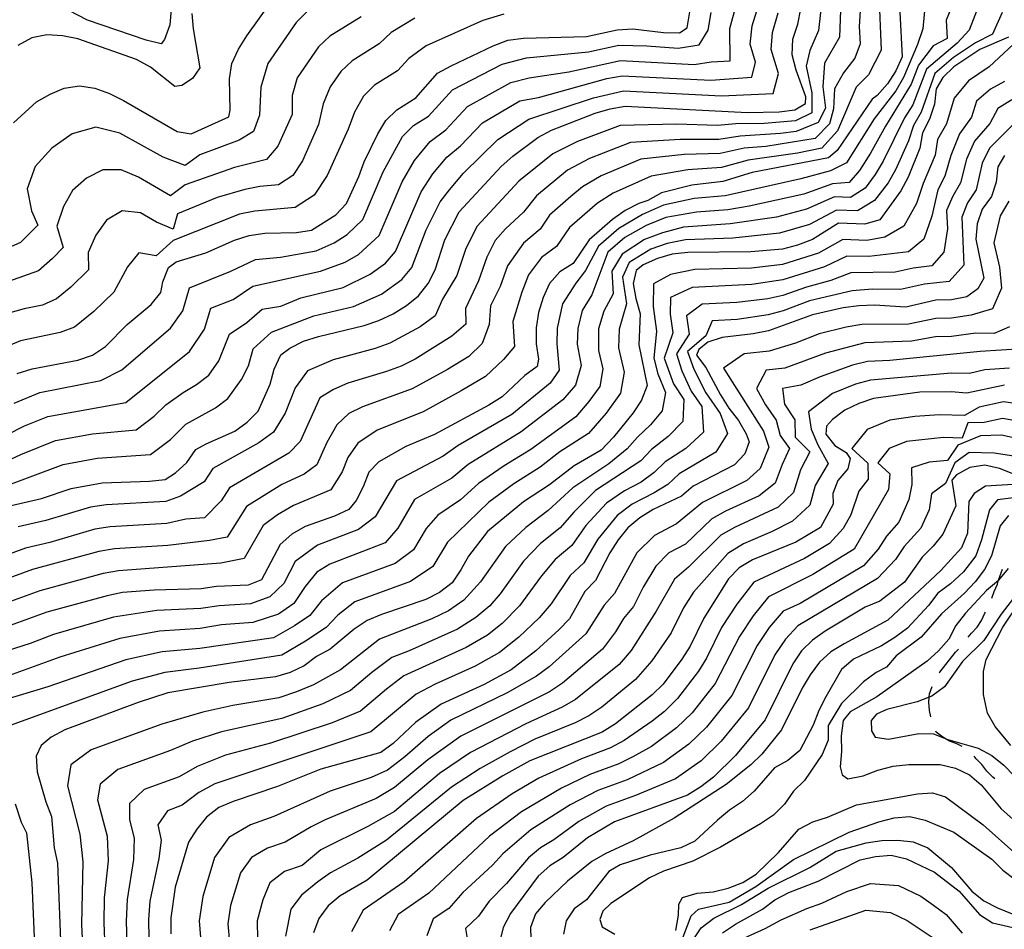
# Model space of a CAD drawing. Units: inches. Extents: x 659982 to 663706, y 4161135 to 4163518.
# Drawn here: x 661704 to 662023, y 4162583 to 4162878 of the extents above; entities that cross this region are included whole.
import ezdxf

# ---------------------------------------------------------------- set-up
doc = ezdxf.new("R2010")
doc.units = ezdxf.units.IN
doc.header["$MEASUREMENT"] = 0
doc.layers.add('Cartografia', color=7, linetype='Continuous')

msp = doc.modelspace()

# ---------------------------------------------------------------- linework, layer by layer
at = {"layer": 'Cartografia', "color": 7, "linetype": 'Continuous'}
for points in [[(662009.19, 4162890.33), (662004.25, 4162878.37), (662004.67, 4162872.32), (662000.07, 4162870.04), (661995.27, 4162863.74), (661992.96, 4162857.54), (661984.63, 4162843.86), (661979.78, 4162835.09), (661976.18, 4162829.5), (661972.76, 4162825.6), (661967.42, 4162825.17), (661958.07, 4162821.85), (661940.35, 4162817.91), (661933.39, 4162816.75), (661923.26, 4162815.96), (661913.24, 4162814.28), (661906.94, 4162811.63), (661899.97, 4162807.72), (661894.5, 4162803), (661889.27, 4162789.12), (661886.08, 4162784.09), (661884.71, 4162778.17), (661884.53, 4162773.1), (661885.85, 4162766.17), (661884.01, 4162759.84), (661879.87, 4162755.01), (661866.34, 4162744.61), (661849.17, 4162734.05), (661843.8, 4162729.62), (661831.73, 4162722.66), (661826.35, 4162713.34), (661822.18, 4162708.67), (661804.26, 4162701.71), (661799.99, 4162699.06), (661796.19, 4162694.44), (661792.53, 4162688.91), (661787.56, 4162685.48), (661779.19, 4162682.75), (661769.09, 4162681.94), (661762.15, 4162680.79), (661748.93, 4162679.91), (661736, 4162677.58), (661716.63, 4162671.54), (661698.73, 4162664.98)], [(661982.44, 4162887.1), (661983.2, 4162868.56), (661979.09, 4162860.54), (661975.11, 4162856.57), (661969.04, 4162842.42), (661963.93, 4162836.76), (661956.01, 4162835.19), (661940.04, 4162832.82), (661931.34, 4162830.46), (661920.47, 4162829.74), (661908.51, 4162827.71), (661896.2, 4162822.15), (661891.14, 4162818.91), (661881.97, 4162811.02), (661877.81, 4162804.88), (661872.97, 4162801.28), (661868.74, 4162795.68), (661866.5, 4162790.05), (661863.58, 4162780.47), (661864.14, 4162772.41), (661860.61, 4162768.1), (661854.74, 4162762.61), (661846.9, 4162758.02), (661834.57, 4162751.2), (661819.64, 4162745.2), (661813.3, 4162740.93), (661810.1, 4162736.36), (661808.23, 4162731.72), (661804.52, 4162725.83), (661792.43, 4162720.73), (661787.23, 4162717.69), (661782.63, 4162714.2), (661776.44, 4162703.58), (661768.86, 4162702.01), (661735.61, 4162699.58), (661730.63, 4162698.64), (661710.06, 4162693.03), (661695.73, 4162687.81)], [(661701.56, 4162845.03), (661709.05, 4162851.77), (661713.39, 4162854.31), (661718.03, 4162856.28), (661722.99, 4162856.98), (661727.98, 4162856.26), (661732.72, 4162854.54), (661737.19, 4162852.25), (661754.66, 4162842.2), (661759.23, 4162841.47), (661771.45, 4162846.92), (661771.82, 4162849.06), (661771.68, 4162859.29), (661772.4, 4162864.29), (661774.55, 4162868.89), (661777.28, 4162873.23), (661786.04, 4162885.55)], [(661676.82, 4162724.72), (661703.97, 4162737.34), (661715.17, 4162741.82), (661727.13, 4162744.05), (661741.31, 4162745.34), (661747.25, 4162749.73), (661750.99, 4162753.42), (661756.6, 4162757.46), (661760.93, 4162760.02), (661764.91, 4162763.09), (661768.2, 4162767.7), (661771.69, 4162776.32), (661777.28, 4162780.11), (661782.28, 4162784.51), (661788.28, 4162785.47), (661794.77, 4162788.2), (661808.53, 4162791.53), (661817.31, 4162795.83), (661822.25, 4162799.37), (661825.53, 4162803.19), (661833.85, 4162822.58), (661837.61, 4162828.47), (661842.16, 4162833.8), (661846.69, 4162837.54), (661853.83, 4162844.95), (661865.92, 4162852.13), (661871.92, 4162853.2), (661894.12, 4162859.39), (661899.07, 4162860.3), (661927.91, 4162858.83), (661941.19, 4162859.81), (661942.42, 4162864.71), (661940.64, 4162870.55), (661941.31, 4162876.47), (661942.88, 4162881.35)], [(661997.46, 4162883.64), (661996.77, 4162875.55), (661995.03, 4162870.44), (661990.46, 4162859.69), (661987.96, 4162855.35), (661980.93, 4162846.24), (661971.93, 4162831.95), (661966.77, 4162829.42), (661957.14, 4162826.77), (661932.58, 4162821.34), (661922.49, 4162820.38), (661912.54, 4162818.27), (661905.74, 4162815.21), (661897.99, 4162810.65), (661891.43, 4162804.99), (661887.24, 4162797.03), (661884.05, 4162792.88), (661879.8, 4162786.17), (661877.97, 4162778.27), (661877.88, 4162773.18), (661878.71, 4162764.65), (661875.72, 4162760.44), (661863.26, 4162750.33), (661845.85, 4162740.19), (661840.99, 4162736.71), (661825.91, 4162728.79), (661818.97, 4162717.01), (661813.48, 4162712.93), (661800.23, 4162707.83), (661792.93, 4162702.54), (661789.25, 4162695.39), (661784.79, 4162691.06), (661778.43, 4162688.79), (661768.27, 4162688.17), (661762.32, 4162687.25), (661748.04, 4162686.6), (661733.99, 4162684.52), (661714.5, 4162678.82), (661706.97, 4162675.93), (661677.36, 4162666.53)], [(661970, 4162881.6), (661969.67, 4162872.8), (661964.83, 4162864.37), (661964.22, 4162856.71), (661965.11, 4162849.74), (661962.76, 4162845.15), (661955.59, 4162842.17), (661950.55, 4162841.56), (661937.38, 4162840.71), (661930.47, 4162839.54), (661917.99, 4162839.62), (661901.85, 4162838.62), (661888.51, 4162833.37), (661881.42, 4162829.57), (661871.27, 4162821.28), (661867.11, 4162816.02), (661861.23, 4162810.57), (661857.92, 4162806.79), (661855.17, 4162801.34), (661852.48, 4162793.65), (661848.29, 4162784.66), (661848.42, 4162779.66), (661843.87, 4162775.73), (661831.87, 4162768.3), (661827.35, 4162766.02), (661822.63, 4162764.21), (661810.08, 4162760.41), (661805.46, 4162758.41), (661801.02, 4162755.73), (661794.6, 4162741.54), (661790.9, 4162737.74), (661771.67, 4162726.53), (661768.92, 4162722.28), (661763.52, 4162716.71), (661757.45, 4162716.26), (661751.34, 4162714.9), (661732.95, 4162713.84), (661727.91, 4162713.01), (661713.33, 4162708.76), (661705.42, 4162706.89), (661691.15, 4162701.68)], [(661796.9, 4162881.09), (661793.3, 4162877.58), (661784.11, 4162864.25), (661781.81, 4162856.57), (661781.41, 4162847.52), (661779.42, 4162842.15), (661774.8, 4162839.39), (661762.03, 4162834.55), (661757.26, 4162831.15), (661750.14, 4162833.8), (661736.05, 4162841.6), (661728.27, 4162843.56), (661720.59, 4162841.42), (661714, 4162836.8), (661708.59, 4162830.86), (661705.95, 4162823.51), (661707.42, 4162816.41), (661709.48, 4162811.75), (661703.8, 4162806.09), (661692.81, 4162801.27)], [(661976.43, 4162881.37), (661976.03, 4162876.3), (661976.43, 4162870.68), (661974.6, 4162865.97), (661970.97, 4162861.18), (661968.04, 4162855.99), (661967.68, 4162849.49), (661966.45, 4162844.63), (661961.74, 4162839.86), (661945.78, 4162837.3), (661938.71, 4162836.77), (661930.91, 4162835), (661919.23, 4162834.68), (661905.18, 4162833.16), (661892.35, 4162827.76), (661886.28, 4162824.24), (661882.41, 4162821.04), (661875.58, 4162815.06), (661872.46, 4162810.45), (661867.1, 4162805.93), (661861.95, 4162798.51), (661859.49, 4162791.85), (661856.37, 4162785.56), (661855.93, 4162779.5), (661853.71, 4162773.29), (661849.3, 4162769.17), (661842.45, 4162764.92), (661830.96, 4162758.61), (661814.86, 4162752.8), (661810.34, 4162750.58), (661806.51, 4162746.95), (661803.29, 4162741.15), (661800.04, 4162733.96), (661795.86, 4162730.94), (661788.67, 4162727.51), (661777.15, 4162720.37), (661770.85, 4162710.51), (661765.17, 4162709.33), (661751.64, 4162707.74), (661734.28, 4162706.71), (661729.27, 4162705.83), (661707.74, 4162699.96), (661693.44, 4162694.74)], [(661693.53, 4162740.78), (661705.14, 4162746.63), (661712.63, 4162749.6), (661737.95, 4162754.23), (661758.68, 4162770.71), (661763.58, 4162777.98), (661765.58, 4162784.83), (661772.84, 4162787.67), (661779.26, 4162791.96), (661801.17, 4162796.82), (661809.22, 4162799.74), (661813.58, 4162802.27), (661820.21, 4162808.39), (661827.68, 4162825.82), (661831.66, 4162832.78), (661836.76, 4162838.95), (661841.83, 4162842.72), (661848.93, 4162850.33), (661863.03, 4162858.08), (661868.95, 4162859.6), (661881.81, 4162861.6), (661898.54, 4162865.26), (661922.46, 4162863.95), (661928.06, 4162864.8), (661934.19, 4162865.14), (661934.08, 4162875.63), (661936.26, 4162883.51)], [(662014.93, 4162883.2), (662011.74, 4162875.04), (662007.9, 4162870.9), (661997.92, 4162862.39), (661993.43, 4162850.78), (661990.72, 4162846.58), (661983.85, 4162832.52), (661981.3, 4162828.16), (661978, 4162823.81), (661973.2, 4162820.72), (661968.08, 4162820.93), (661959, 4162816.93), (661949.21, 4162814.33), (661934.19, 4162812.17), (661918.98, 4162811.13), (661912.21, 4162809.27), (661906.35, 4162807.15), (661899.12, 4162802.3), (661895.8, 4162796.83), (661896.22, 4162789.51), (661893.17, 4162783.85), (661891.45, 4162778.06), (661891.47, 4162771.04), (661892.82, 4162765.1), (661891.86, 4162759.34), (661888.33, 4162754.47), (661884.03, 4162749.57), (661869.42, 4162738.89), (661860.77, 4162733.63), (661852.49, 4162727.91), (661846.6, 4162722.53), (661839.28, 4162717.61), (661835.54, 4162713.3), (661831.43, 4162706.31), (661825.38, 4162701.94), (661808.29, 4162695.59), (661801.51, 4162689.8), (661797.78, 4162685.04), (661792.75, 4162681.66), (661785.89, 4162677.82), (661761.98, 4162674.33), (661749.82, 4162673.23), (661738, 4162670.64), (661712.63, 4162661.91), (661697.66, 4162657.27)], [(661700.78, 4162720.76), (661710.67, 4162723.02), (661720.25, 4162726.26), (661730.29, 4162728.1), (661745.63, 4162728.65), (661750.73, 4162729.22), (661754.09, 4162731.3), (661757.84, 4162734.67), (661760.71, 4162738.87), (661764.07, 4162740.81), (661773.34, 4162744.89), (661777.38, 4162747.85), (661780.98, 4162751.36), (661784.87, 4162760.13), (661786.16, 4162765), (661788.31, 4162769.61), (661791.24, 4162771.82), (661795.72, 4162774.07), (661800.52, 4162775.62), (661815.35, 4162779.15), (661820.13, 4162780.84), (661824.77, 4162782.96), (661829.1, 4162785.63), (661833, 4162788.86), (661836.16, 4162792.79), (661838.46, 4162797.26), (661841.6, 4162807.01), (661846.19, 4162816.09), (661859.87, 4162830.81), (661863.62, 4162834.18), (661871.7, 4162840.23), (661876.18, 4162842.63), (661890.39, 4162848.13), (661895.19, 4162849.53), (661900.14, 4162850.38), (661939.85, 4162848.32), (661950.08, 4162848.6), (661955.18, 4162849.16), (661958.68, 4162851.25), (661958.77, 4162853.38), (661955.55, 4162862.11), (661954.27, 4162867.05), (661954.56, 4162872.17), (661956.14, 4162877.05), (661957.14, 4162882.05)], [(661702.76, 4162763.61), (661707.55, 4162765.16), (661722.4, 4162767.98), (661727.19, 4162769.53), (661731.38, 4162772.34), (661738.44, 4162779.5), (661746.22, 4162785.96), (661749.39, 4162789.88), (661750, 4162793.31), (661751.87, 4162798.05), (661754.38, 4162799.83), (661763.96, 4162802.79), (661773.24, 4162806.87), (661778.03, 4162808.43), (661783.13, 4162809.13), (661793.35, 4162809.41), (661798.31, 4162810.11), (661806.13, 4162815.15), (661809.59, 4162818.8), (661813.62, 4162827.58), (661815.34, 4162832.32), (661819.78, 4162841.39), (661822.37, 4162845.73), (661825.97, 4162849.24), (661832.12, 4162853.1), (661839.15, 4162861.11), (661843.64, 4162863.5), (661857.25, 4162869.98), (661862.04, 4162871.82), (661867.13, 4162872.52), (661887.59, 4162873.07), (661897.48, 4162875.19), (661902.59, 4162875.47), (661912.57, 4162874.32), (661917.7, 4162874.17), (661920.21, 4162875.8), (661921.44, 4162882.94)], [(661963.57, 4162881.82), (661962.9, 4162874.92), (661960.03, 4162868.5), (661958.86, 4162863.36), (661960.72, 4162854.71), (661960.72, 4162848.2), (661955.38, 4162845.66), (661945.24, 4162844.74), (661936.05, 4162844.66), (661930.04, 4162844.08), (661916.75, 4162844.56), (661898.52, 4162844.07), (661884.66, 4162838.98), (661876.56, 4162834.9), (661865.57, 4162826.04), (661852.05, 4162811.44), (661848.38, 4162804.17), (661845.47, 4162795.45), (661840.79, 4162787.76), (661838.43, 4162782.29), (661833.55, 4162778.72), (661823.74, 4162773.43), (661818.99, 4162771.68), (661805.3, 4162768.01), (661797.01, 4162764.44), (661792.94, 4162758.98), (661789.67, 4162750.73), (661785.94, 4162744.55), (661781.14, 4162741.07), (661766.19, 4162732.7), (661763.38, 4162728.47), (661755.77, 4162723.78), (661751.03, 4162722.06), (661731.62, 4162720.97), (661726.55, 4162720.2), (661712, 4162715.89), (661703.1, 4162713.82)], [(661752.72, 4162881.87), (661752.3, 4162876.86), (661750.58, 4162872.1), (661749.48, 4162870.64), (661744.59, 4162871.78), (661725.55, 4162878.37), (661716.56, 4162882.96)], [(661831.79, 4162878.93), (661824.15, 4162874.32), (661820.27, 4162870.63), (661811.43, 4162865.16), (661807.83, 4162861.65), (661804.33, 4162856.73), (661802.09, 4162851.15), (661800.59, 4162844.45), (661795.37, 4162832.63), (661792.25, 4162827.85), (661787.56, 4162824.83), (661781.52, 4162824.33), (661776.6, 4162823.39), (661767.63, 4162820.71), (661754.81, 4162815.41), (661753.32, 4162810.51), (661747.97, 4162812.76), (661742.72, 4162815.74), (661736.84, 4162816.44), (661731.69, 4162813.34), (661728.3, 4162808.47), (661725.8, 4162802.92), (661725.9, 4162797.24), (661720.17, 4162791.6), (661715.49, 4162787.81), (661710.94, 4162785.75), (661705, 4162784.64), (661693.35, 4162781.38)], [(661860.67, 4162880.25), (661853.84, 4162878.24), (661835.47, 4162870.02), (661829.92, 4162865.89), (661826.19, 4162861.86), (661818.7, 4162857.2), (661815.1, 4162853.69), (661812.23, 4162848.44), (661810.18, 4162842.92), (661803.34, 4162827.87), (661799.19, 4162821.5), (661792.93, 4162817.47), (661779.86, 4162816.26), (661774.86, 4162815.28), (661753.34, 4162806.73), (661747.81, 4162801.83), (661742.19, 4162802.76), (661738.53, 4162798.28), (661734.11, 4162789.98), (661727.57, 4162783.72), (661721.34, 4162778.67), (661716.67, 4162776.86), (661703.86, 4162774.18), (661695.88, 4162770.95)], [(661696.08, 4162726.09), (661717.71, 4162734.04), (661728.71, 4162736.07), (661746.02, 4162737.28), (661752.54, 4162742.2), (661757.53, 4162747.11), (661767.13, 4162752.45), (661771.14, 4162755.47), (661775.53, 4162761.61), (661777.77, 4162766.08), (661779.3, 4162771.61), (661785.29, 4162777.06), (661799.08, 4162782.37), (661811.94, 4162785.34), (661821.04, 4162789.39), (661827.62, 4162794.11), (661830.84, 4162797.99), (661835.54, 4162810.23), (661840.02, 4162819.33), (661843.12, 4162823.25), (661847.56, 4162828.66), (661858.72, 4162839.56), (661868.81, 4162846.18), (661889.83, 4162853.11), (661899.6, 4162855.34), (661931.32, 4162853.72), (661948.18, 4162854.48), (661949.83, 4162861.01), (661947.45, 4162868.8), (661947.93, 4162874.32), (661949.78, 4162880.72)], [(661814.35, 4162879.4), (661804.17, 4162873.13), (661800.57, 4162869.62), (661793.67, 4162859.62), (661791.95, 4162853.86), (661792.04, 4162847.72), (661787.39, 4162837.39), (661783.65, 4162833.08), (661773.33, 4162830.53), (661757.29, 4162824.81), (661752.55, 4162821.27), (661742.07, 4162827.3), (661736.54, 4162829.7), (661730.57, 4162829.72), (661725.18, 4162827.01), (661720.69, 4162822.97), (661717.76, 4162817.77), (661715.6, 4162811.4), (661717.69, 4162804.49), (661714.15, 4162800.93), (661709.65, 4162796.95), (661696.49, 4162792.24)], [(661989.29, 4162880.93), (661989.97, 4162866.44), (661987.96, 4162861.84), (661985.23, 4162857.64), (661981.92, 4162853.86), (661980.25, 4162852.68), (661968.9, 4162836.02), (661966.12, 4162833.67), (661941.37, 4162828.88), (661931.78, 4162825.93), (661921.72, 4162824.8), (661911.84, 4162822.26), (661907.5, 4162819.73), (661904.54, 4162818.79), (661900.05, 4162816.54), (661896.01, 4162813.59), (661888.37, 4162806.99), (661883.17, 4162799.31), (661878.84, 4162796.64), (661875.53, 4162792.85), (661873.52, 4162788.25), (661871.95, 4162783.37), (661871.23, 4162778.38), (661871.23, 4162773.26), (661871.93, 4162768.3), (661871.57, 4162765.88), (661867.52, 4162762.92), (661860.18, 4162756.05), (661855.84, 4162753.37), (661838.19, 4162743.8), (661828.91, 4162739.85), (661820.09, 4162734.92), (661816.91, 4162731.57), (661815.05, 4162726.82), (661812.75, 4162722.36), (661810.41, 4162719.45), (661805.78, 4162717.33), (661796.2, 4162713.95), (661791.87, 4162711.42), (661788.12, 4162708.04), (661782.03, 4162696.65), (661777.67, 4162694.83), (661767.45, 4162694.41), (661762.49, 4162693.71), (661747.15, 4162693.29), (661736.94, 4162692.45), (661731.99, 4162691.46), (661712.38, 4162686.1), (661698.02, 4162680.88)], [(662022.47, 4162880.76), (662019.36, 4162873.8), (662013.87, 4162870.92), (662006.69, 4162866.2), (662000.57, 4162861.04), (661996.16, 4162848.49), (661993.66, 4162844.16), (661992.03, 4162839.11), (661987.93, 4162829.96), (661985.43, 4162825.54), (661981.04, 4162819.74), (661975.56, 4162816.41), (661968.73, 4162816.68), (661959.93, 4162812.01), (661950.17, 4162809.15), (661935, 4162807.58), (661919.72, 4162807), (661913.78, 4162805.79), (661908.45, 4162804.02), (661901.41, 4162799.66), (661899.24, 4162794.85), (661900.57, 4162786.24), (661898.19, 4162777.96), (661897.98, 4162771.95), (661899.78, 4162764.04), (661898.63, 4162757.16), (661893.92, 4162750.67), (661888.18, 4162744.14), (661878.85, 4162738.12), (661872.5, 4162733.17), (661863.91, 4162727.8), (661855.81, 4162721.77), (661842.37, 4162708.79), (661837.66, 4162700.96), (661830.37, 4162696.1), (661812.32, 4162689.47), (661806.84, 4162685.17), (661803.03, 4162681.17), (661796.32, 4162676.67), (661788.63, 4162672.15), (661761.81, 4162667.87), (661750.71, 4162666.54), (661740.01, 4162663.7), (661698.03, 4162648.47)], [(661701.7, 4162753.99), (661710.09, 4162757.38), (661729.85, 4162761.32), (661736.67, 4162764.8), (661752.45, 4162778.33), (661756.48, 4162783.93), (661758.72, 4162791.44), (661772.11, 4162796.8), (661780.08, 4162800.66), (661788.25, 4162801.33), (661799.74, 4162803.46), (661805.58, 4162806.04), (661809.85, 4162808.71), (661814.9, 4162813.59), (661821.51, 4162829.07), (661827.79, 4162840.55), (661831.36, 4162844.09), (661836.28, 4162847.18), (661844.04, 4162855.72), (661860.14, 4162864.03), (661868.04, 4162866.06), (661888.15, 4162868.08), (661898.01, 4162870.22), (661907.11, 4162870.04), (661917.26, 4162869.23), (661924.13, 4162870.3), (661927.08, 4162875.07), (661928.06, 4162880.78)], [(661759.47, 4162880.5), (661759.9, 4162875.51), (661761.98, 4162862.86), (661759.66, 4162859.37), (661756.15, 4162857.12), (661753.88, 4162856.77), (661745.98, 4162863.11), (661741.48, 4162865.55), (661722.44, 4162872.28), (661717.41, 4162873.28), (661712.41, 4162873.56), (661707.44, 4162872.56), (661702.94, 4162870.14)], [(662034.14, 4162878.01), (662018.26, 4162863.17), (662011.56, 4162858.67), (662006.94, 4162852.97), (662004.4, 4162844.62), (662001.49, 4162839.54), (662000.68, 4162834.54), (661996.81, 4162825.31), (661994.62, 4162818.8), (661990.56, 4162811.43), (661984.4, 4162807.84), (661978.55, 4162806.82), (661970.7, 4162807.07), (661962.85, 4162802.65), (661951.18, 4162798.97), (661941.06, 4162797.79), (661922.68, 4162797.35), (661914.76, 4162795.78), (661909.27, 4162792.67), (661909.13, 4162785.38), (661910.26, 4162777.34), (661909.41, 4162768.62), (661910.66, 4162763.48), (661913.18, 4162757.44), (661912.11, 4162751.5), (661908.37, 4162746.96), (661904.05, 4162742.89), (661900.74, 4162739.1), (661894.84, 4162734.31), (661883.14, 4162726.46), (661875.09, 4162719.11), (661867.82, 4162713.65), (661861.22, 4162707.48), (661853.12, 4162695.91), (661847.73, 4162689.97), (661842.74, 4162686.54), (661837.29, 4162683.89), (661820.33, 4162677.38), (661807.66, 4162667.37), (661798.89, 4162662.55), (661793.35, 4162660.22), (661787.63, 4162658.33), (661772.77, 4162655.82), (661762.96, 4162653.65), (661749.65, 4162649.77), (661726.8, 4162641.42), (661720.1, 4162636.54), (661719.03, 4162629.7), (661723.1, 4162614), (661724.05, 4162604.99), (661723.63, 4162584.67), (661724.08, 4162575.47)], [(662024.48, 4162872.77), (662015.2, 4162868.83), (662006.83, 4162863.2), (662003.22, 4162859.69), (662001.05, 4162856.08), (662000.47, 4162851.09), (661998.9, 4162846.21), (661996.6, 4162841.74), (661995.74, 4162836.74), (661992.01, 4162827.4), (661989.57, 4162822.93), (661982.72, 4162813.51), (661977.93, 4162812.1), (661969.39, 4162812.44), (661960.86, 4162807.09), (661956.08, 4162805.25), (661951.14, 4162803.98), (661940.92, 4162803.14), (661920.46, 4162802.87), (661915.36, 4162802.31), (661910.56, 4162800.9), (661905.93, 4162798.93), (661903.7, 4162797.02), (661902.68, 4162792.87), (661903.52, 4162787.91), (661904.93, 4162782.98), (661904.5, 4162772.87), (661907.27, 4162759.73), (661905.4, 4162754.99), (661902.67, 4162750.79), (661896.35, 4162742.94), (661892.34, 4162738.71), (661883.52, 4162733.64), (661875.58, 4162727.46), (661867.06, 4162721.97), (661855.38, 4162712.27), (661849.2, 4162704.29), (661846.76, 4162699.81), (661843.89, 4162695.61), (661839.85, 4162692.52), (661835.36, 4162690.27), (661821, 4162685.33), (661816.36, 4162683.36), (661812.17, 4162680.54), (661804.38, 4162674.08), (661799.9, 4162671.68), (661795.86, 4162668.73), (661791.37, 4162666.48), (661786.57, 4162665.07), (661771.55, 4162663.24), (661751.6, 4162659.86), (661742.02, 4162656.76), (661718.24, 4162647.87), (661713.75, 4162645.48), (661710.55, 4162642.83), (661708.94, 4162639.38), (661709.22, 4162634.27), (661712.04, 4162624.54), (661713.88, 4162619.75), (661714.72, 4162609.54), (661715.85, 4162604.6), (661716.96, 4162573.92)], [(662023.2, 4162858.37), (662018.72, 4162855.91), (662014.13, 4162852.03), (662012.48, 4162846.87), (662008.63, 4162841.46), (662005.86, 4162834.34), (662003.85, 4162827.69), (662001.61, 4162823.22), (661999.68, 4162814.67), (661997.04, 4162807.2), (661992.04, 4162803.12), (661979.17, 4162801.55), (661972.01, 4162801.7), (661964.85, 4162798.21), (661951.23, 4162793.97), (661941.2, 4162792.45), (661921.84, 4162791.5), (661914.85, 4162788.33), (661914.74, 4162782.86), (661915.59, 4162776.83), (661912.74, 4162768.57), (661915.78, 4162760.24), (661919.1, 4162755.15), (661918.83, 4162748.01), (661914.07, 4162743.13), (661908.59, 4162738.92), (661905.14, 4162735.27), (661890.5, 4162725.58), (661883.38, 4162718.62), (661878.94, 4162713.44), (661872.62, 4162708.43), (661867.06, 4162702.69), (661859.48, 4162692.02), (661856.19, 4162688.21), (661851.58, 4162684.33), (661845.63, 4162680.56), (661829.95, 4162673.51), (661824.3, 4162671.4), (661817.83, 4162666.53), (661810.94, 4162660.66), (661801.93, 4162656.38), (661788.69, 4162651.59), (661769.11, 4162647.2), (661759.61, 4162644.24), (661752.5, 4162641.23), (661735.36, 4162634.97), (661729.65, 4162630.26), (661728.85, 4162625.13), (661731.9, 4162613.35), (661732.25, 4162605.38), (661731.02, 4162593.34), (661730.86, 4162585.21), (661731.2, 4162577.03)], [(662025.63, 4162852.43), (662021.03, 4162849.61), (662018.48, 4162844.76), (662013.5, 4162839.09), (662010.93, 4162833.14), (662008.92, 4162825.46), (662006.42, 4162821.13), (662004.41, 4162816.5), (662004.74, 4162810.54), (662003.52, 4162802.97), (661999.67, 4162798.52), (661993.63, 4162797.85), (661987.78, 4162796.5), (661973.32, 4162796.33), (661966.84, 4162793.77), (661959, 4162791.68), (661951.28, 4162788.97), (661946.36, 4162787.87), (661936.33, 4162786.63), (661925.09, 4162786.1), (661920.02, 4162782.32), (661920.92, 4162776.32), (661916.71, 4162770.01), (661918.48, 4162764.49), (661921.56, 4162757.89), (661925.01, 4162752.87), (661925.55, 4162744.52), (661919.78, 4162739.3), (661913.13, 4162734.94), (661909.53, 4162731.43), (661905.24, 4162728.31), (661899.85, 4162725.52), (661893.99, 4162721.55), (661887.28, 4162714.21), (661882.79, 4162707.77), (661877.42, 4162703.22), (661872.91, 4162697.9), (661865.84, 4162688.12), (661860.19, 4162682.4), (661855.43, 4162678.69), (661848.52, 4162674.58), (661828.27, 4162665.42), (661822.61, 4162661.14), (661814.22, 4162653.95), (661804.96, 4162650.2), (661784.93, 4162643.58), (661770.37, 4162639.67), (661761.14, 4162636), (661755.34, 4162632.69), (661743.92, 4162628.52), (661739.2, 4162623.98), (661739.23, 4162618.64), (661740.7, 4162612.71), (661740.46, 4162605.77), (661738.39, 4162592.83), (661738.1, 4162585.74), (661738.32, 4162578.58)], [(662028.06, 4162846.49), (662018.37, 4162836.72), (662015.99, 4162831.94), (662013.98, 4162823.24), (662011.22, 4162819.04), (662009.36, 4162814.36), (662010, 4162798.74), (662005.32, 4162793.52), (661997.27, 4162792.63), (661989.47, 4162790.83), (661980.42, 4162791.01), (661973.76, 4162790.46), (661959.97, 4162787.16), (661951.33, 4162783.97), (661946.47, 4162782.64), (661936.5, 4162781.18), (661928.33, 4162780.7), (661926.25, 4162775.81), (661920.36, 4162770.7), (661922.39, 4162764.99), (661926.32, 4162757.28), (661930.93, 4162750.58), (661933.32, 4162744.13), (661929.51, 4162738.11), (661917.67, 4162730.97), (661913.93, 4162727.6), (661909.54, 4162724.84), (661902.36, 4162721.12), (661897.48, 4162717.52), (661891.18, 4162709.79), (661886.64, 4162702.1), (661882.22, 4162698), (661876.05, 4162688.86), (661872.2, 4162684.23), (661865.62, 4162678), (661859.28, 4162673.05), (661851.41, 4162668.6), (661838.43, 4162662.71), (661832.24, 4162659.44), (661817.5, 4162647.24), (661766.92, 4162630.39), (661761.68, 4162627.6), (661756.28, 4162623.48), (661751.58, 4162621.59), (661748.43, 4162617.01), (661749.5, 4162612.06), (661748.66, 4162606.16), (661745.77, 4162592.32), (661745.33, 4162586.28), (661745.44, 4162580.14)], [(662023.24, 4162834.35), (662021.06, 4162830.74), (662020.48, 4162825.75), (662019.05, 4162821.02), (662016.03, 4162816.96), (662014.31, 4162812.22), (662013.88, 4162807.23), (662016.49, 4162794.51), (662014.6, 4162791.05), (662010.97, 4162788.53), (662006.02, 4162787.55), (662000.91, 4162787.41), (661991.16, 4162785.16), (661981.05, 4162785.74), (661975.94, 4162785.6), (661970.84, 4162784.89), (661960.95, 4162782.64), (661946.59, 4162777.42), (661941.64, 4162776.43), (661931.58, 4162775.3), (661926.93, 4162773.76), (661924.01, 4162771.4), (661923.2, 4162769.53), (661926.3, 4162765.5), (661931.09, 4162756.67), (661933.76, 4162752.33), (661936.85, 4162748.3), (661939.39, 4162743.96), (661940.31, 4162741.42), (661938.99, 4162737.55), (661935.54, 4162733.9), (661922.22, 4162727), (661918.33, 4162723.77), (661909.2, 4162719.4), (661904.87, 4162716.73), (661900.98, 4162713.5), (661897.81, 4162709.57), (661895.08, 4162705.38), (661890.49, 4162696.44), (661887.03, 4162692.79), (661882.01, 4162683.99), (661878.56, 4162680.34), (661871.06, 4162673.6), (661863.13, 4162667.41), (661854.3, 4162662.63), (661840.4, 4162656.28), (661832.17, 4162650.37), (661824.82, 4162643.49), (661820.78, 4162640.54), (661801.31, 4162635.18), (661787.24, 4162629.54), (661772.88, 4162624.61), (661768.24, 4162622.64), (661764.2, 4162619.54), (661761.04, 4162615.62), (661758.31, 4162611.42), (661754.01, 4162596.81), (661752.57, 4162586.82), (661752.57, 4162581.7)], [(662024.65, 4162819.6), (662021.83, 4162814.75), (662019.76, 4162806.02), (662021.56, 4162798.11), (662022.29, 4162791.31), (662019.38, 4162784.55), (662012.43, 4162782.59), (662006.01, 4162781.57), (662000.89, 4162781.43), (661992.07, 4162779.64), (661976.89, 4162779.56), (661971.85, 4162778.69), (661963.05, 4162776.44), (661955.39, 4162773.5), (661946.79, 4162770.88), (661938.74, 4162769.97), (661932.04, 4162765.36), (661944.99, 4162744.9), (661946.72, 4162739.66), (661943.89, 4162732.76), (661939.54, 4162728.89), (661925.2, 4162721.7), (661916.74, 4162714.77), (661909.57, 4162711.05), (661903.92, 4162705.32), (661896.63, 4162692.17), (661893.31, 4162688.41), (661887.37, 4162679.04), (661875.38, 4162668.31), (661871.34, 4162665.33), (661861.79, 4162659.87), (661843.55, 4162651.04), (661836.1, 4162645.78), (661828.57, 4162639.12), (661822.98, 4162634.85), (661817.64, 4162632.38), (661804.31, 4162627.95), (661786.08, 4162619.73), (661778.42, 4162617.02), (661771.48, 4162612.97), (661766.77, 4162606.47), (661762.98, 4162593.83), (661761.83, 4162585.84), (661762.5, 4162577.79)], [(662024.88, 4162778.75), (662019.93, 4162776.6), (662013.9, 4162776.66), (662006, 4162775.6), (662000.88, 4162775.46), (661992.99, 4162774.12), (661977.85, 4162773.53), (661965.15, 4162770.24), (661951.94, 4162765.33), (661945.9, 4162764.65), (661942.74, 4162758.77), (661945.61, 4162753.47), (661949.07, 4162748.45), (661950.37, 4162743.45), (661953.44, 4162739.27), (661951.02, 4162734.06), (661948.8, 4162727.97), (661943.54, 4162723.88), (661932.61, 4162718.86), (661928.18, 4162716.41), (661919.65, 4162708.17), (661914.27, 4162705.38), (661910.03, 4162701.08), (661905.93, 4162694.21), (661902.77, 4162687.9), (661899.6, 4162684.03), (661896.94, 4162679.72), (661892.73, 4162674.09), (661879.7, 4162663.02), (661875.51, 4162660.29), (661846.7, 4162645.81), (661836.05, 4162638.16), (661825.18, 4162629.17), (661819.3, 4162625.63), (661802.72, 4162618.64), (661798.14, 4162616.42), (661789.71, 4162611.47), (661783.97, 4162609.44), (661778.76, 4162606.4), (661775.23, 4162601.52), (661771.96, 4162590.86), (661771.1, 4162584.87), (661771.6, 4162578.83)], [(662028.94, 4162771.56), (662015.36, 4162770.73), (661985.96, 4162767.84), (661978.81, 4162767.5), (661973.89, 4162766.29), (661963.42, 4162762.57), (661957.09, 4162759.78), (661951.21, 4162758.71), (661951.86, 4162753.61), (661955.18, 4162748.53), (661955.28, 4162742.93), (661960.01, 4162738.19), (661957.04, 4162732.31), (661954.76, 4162725.01), (661949.72, 4162720.2), (661935.56, 4162713.6), (661931.17, 4162711.12), (661920.7, 4162700.77), (661916.15, 4162696.84), (661910.2, 4162686.39), (661902.07, 4162673.69), (661898.1, 4162669.15), (661884.02, 4162657.74), (661879.68, 4162655.26), (661867.8, 4162649.85), (661849.86, 4162640.58), (661839.86, 4162633.74), (661825.22, 4162621.38), (661816.56, 4162616.51), (661801.27, 4162608.94), (661795.26, 4162603.83), (661789.52, 4162601.85), (661784.78, 4162598.26), (661782.49, 4162592.68), (661780.6, 4162585.89), (661780.7, 4162579.87)], [(662024.89, 4162765.36), (662016.83, 4162764.8), (662011.89, 4162763.59), (662005.98, 4162763.66), (661979.77, 4162761.47), (661974.91, 4162760.09), (661967.43, 4162757.1), (661959.63, 4162751.15), (661960.43, 4162745.48), (661962.62, 4162740.42), (661965.97, 4162734.38), (661961.78, 4162727.24), (661960.02, 4162720.83), (661954.45, 4162715.64), (661947.82, 4162712.28), (661938.52, 4162708.33), (661933.37, 4162705.18), (661922.26, 4162692.6), (661919.07, 4162687.51), (661915.05, 4162679.36), (661908.76, 4162670.26), (661903.46, 4162664.2), (661892.53, 4162655.29), (661888.34, 4162652.45), (661883.85, 4162650.22), (661870.81, 4162644.84), (661862.73, 4162640.79), (661853.01, 4162635.35), (661843.68, 4162629.32), (661822.62, 4162612.13), (661813.34, 4162606.27), (661804.4, 4162601.46), (661800.36, 4162598.5), (661795.07, 4162594.27), (661791.55, 4162589.68), (661789.8, 4162580.91)], [(662023.25, 4162759.86), (662010.96, 4162757.26), (662005.97, 4162757.69), (661995.74, 4162757.56), (661980.73, 4162755.44), (661975.93, 4162753.89), (661971.45, 4162751.64), (661967.4, 4162748.69), (661965.47, 4162746.5), (661965.26, 4162743.94), (661968.2, 4162740.18), (661971.81, 4162738), (661973.15, 4162736.05), (661972.39, 4162732.62), (661969.08, 4162728.83), (661967.48, 4162724.67), (661967.58, 4162721.12), (661963.52, 4162713.61), (661955.54, 4162708.85), (661941.48, 4162703.07), (661937.14, 4162700.54), (661933.69, 4162696.89), (661925.65, 4162684.16), (661921.2, 4162675.09), (661918.47, 4162670.89), (661912.43, 4162662.77), (661908.83, 4162659.26), (661897, 4162649.84), (661892.67, 4162647.17), (661869.18, 4162637.86), (661860.36, 4162632.93), (661847.5, 4162624.91), (661816.35, 4162599.05), (661807.53, 4162593.98), (661803.64, 4162590.75), (661800.62, 4162586.69), (661798.9, 4162581.95)], [(662031.96, 4162753.15), (662022.91, 4162754.44), (662015, 4162752.64), (662010.24, 4162749.93), (662002.15, 4162750.16), (661994.1, 4162749.6), (661986.06, 4162748.47), (661978.63, 4162745.43), (661973.68, 4162739.27), (661978.92, 4162734.52), (661978.98, 4162729.3), (661975.91, 4162725.34), (661973.35, 4162717.69), (661970.91, 4162713.3), (661966.41, 4162708.42), (661958.29, 4162703.57), (661941.9, 4162695.83), (661936.34, 4162688.74), (661931.41, 4162681.18), (661926.5, 4162671.22), (661923.89, 4162666.94), (661917.13, 4162658.12), (661912.81, 4162653.9), (661908.89, 4162650.7), (661899.78, 4162644.48), (661895.36, 4162642.01), (661885.9, 4162638.5), (661872.11, 4162632.22), (661863.41, 4162627.09), (661851.8, 4162619.16), (661828.3, 4162598.57), (661815.02, 4162589.35), (661811.22, 4162582.31)], [(662030.54, 4162747.6), (662022.57, 4162749.03), (662016.64, 4162747.68), (662011.38, 4162747.6), (662009.53, 4162742.6), (662003.46, 4162742.77), (661991.39, 4162741.51), (661985.82, 4162739.23), (661982.11, 4162734.61), (661986.04, 4162731.04), (661985.58, 4162725.98), (661974.4, 4162706.51), (661961.05, 4162698.3), (661946.66, 4162691.12), (661941.59, 4162684.93), (661937.17, 4162678.21), (661929.31, 4162662.99), (661921.83, 4162653.47), (661916.79, 4162648.55), (661908.68, 4162642.54), (661902.57, 4162639.12), (661898.06, 4162636.85), (661888.57, 4162633.37), (661879.45, 4162629.01), (661866.47, 4162621.26), (661856.1, 4162613.42), (661836.36, 4162594.86), (661826.4, 4162587.95), (661823.55, 4162582.67)], [(662029.13, 4162742.04), (662022.23, 4162743.62), (662015.44, 4162743.32), (662008.08, 4162740.29), (662004.77, 4162735.39), (661998.76, 4162734.77), (661993.01, 4162733.02), (661993.15, 4162727.57), (661992.18, 4162722.66), (661988.97, 4162715.29), (661984.91, 4162710.83), (661982.18, 4162706.61), (661977.41, 4162701.19), (661956.93, 4162688.95), (661951.42, 4162686.42), (661946.84, 4162681.12), (661942.94, 4162675.24), (661934.73, 4162659.04), (661926.53, 4162648.82), (661920.77, 4162643.2), (661912.58, 4162637.27), (661900.75, 4162631.69), (661891.24, 4162628.24), (661882.27, 4162623.6), (661869.52, 4162615.43), (661860.41, 4162607.68), (661857.04, 4162603.95), (661847.41, 4162595.08), (661842.86, 4162589.87), (661837.78, 4162586.55), (661835.71, 4162581.03)], [(662027.71, 4162736.49), (662019.92, 4162737.76), (662011.81, 4162737.94), (662007.12, 4162734.63), (662004.06, 4162727.86), (661999.55, 4162724.53), (661998.78, 4162719.34), (661996.1, 4162713.35), (661990.69, 4162707.4), (661987.81, 4162703.26), (661982.04, 4162697.05), (661956.18, 4162681.71), (661952.09, 4162677.31), (661948.7, 4162672.27), (661940.15, 4162655.09), (661931.23, 4162644.17), (661924.75, 4162637.85), (661916.47, 4162632), (661903.45, 4162626.53), (661893.91, 4162623.11), (661885.09, 4162618.19), (661876.94, 4162612.22), (661872.58, 4162609.6), (661868.74, 4162606.34), (661861.52, 4162598.04), (661855.9, 4162592.29), (661852.48, 4162587.45), (661848.21, 4162583.39), (661849.25, 4162577.59)], [(662026.3, 4162730.94), (662021.56, 4162732.8), (662016.84, 4162733.81), (662012.03, 4162733.11), (662007.69, 4162730.72), (662006.17, 4162728.98), (662007.39, 4162720.62), (662003.23, 4162711.41), (662000.07, 4162707.49), (661996.47, 4162703.98), (661990.72, 4162695.86), (661982.78, 4162689.68), (661978, 4162687.7), (661964.99, 4162679.96), (661960.95, 4162677.01), (661957.34, 4162673.5), (661954.47, 4162669.3), (661945.58, 4162651.15), (661935.94, 4162639.52), (661928.74, 4162632.5), (661924.7, 4162629.4), (661920.37, 4162626.73), (661896.58, 4162617.98), (661887.91, 4162612.78), (661879.97, 4162606.45), (661875.64, 4162603.77), (661871.89, 4162600.4), (661862.84, 4162588.22), (661860.54, 4162583.75), (661859.77, 4162580.6)], [(662033.21, 4162728), (662017.03, 4162726.99), (662013.39, 4162724.62), (662011.62, 4162722.01), (662011.18, 4162711.77), (662009.32, 4162707.03), (662002.56, 4162699.59), (661985.36, 4162683.49), (661971.21, 4162675.86), (661966.88, 4162673.19), (661963.13, 4162669.82), (661960.11, 4162665.75), (661957.53, 4162661.42), (661950.79, 4162647.88), (661944.46, 4162640.03), (661940.86, 4162636.52), (661932.92, 4162630.19), (661916.02, 4162619.22), (661902.71, 4162611.89), (661893.59, 4162607.67), (661889.25, 4162605.13), (661881.32, 4162598.81), (661874.11, 4162591.79), (661870.94, 4162588.15), (661869.36, 4162583.7), (661869.45, 4162580.15)], [(662035.58, 4162724.37), (662020.98, 4162722.55), (662018.37, 4162719.35), (662015.79, 4162709.62), (662013.94, 4162704.45), (662009.96, 4162699.22), (662005.66, 4162695.27), (662001.61, 4162692.32), (661998.6, 4162688.26), (661991.69, 4162680.96), (661987.65, 4162677.87), (661983.31, 4162675.19), (661974.19, 4162670.82), (661970.3, 4162667.45), (661965.28, 4162658.64), (661962.98, 4162654.17), (661961.12, 4162649.43), (661956.79, 4162641.21), (661952.9, 4162637.98), (661948.56, 4162635.59), (661941.94, 4162628.02), (661938.19, 4162624.65), (661934, 4162621.84), (661930.11, 4162618.6), (661922.76, 4162611.72), (661918.13, 4162609.61), (661908.24, 4162607.21), (661898.52, 4162604.1), (661894.74, 4162601.87), (661887.59, 4162592.72), (661883.55, 4162589.77), (661880.95, 4162585.86), (661880.08, 4162581.57)], [(662024.53, 4162717.53), (662021.78, 4162714.18), (662019.06, 4162704.44), (662016.76, 4162699.98), (662013.74, 4162695.91), (662010.29, 4162692.27), (662002.79, 4162685.53), (661996.17, 4162677.96), (661988.09, 4162671.91), (661984.92, 4162668.27), (661981.56, 4162666.47), (661977.51, 4162663.52), (661970.31, 4162656.5), (661965.96, 4162649.28), (661965.94, 4162644.59), (661964.08, 4162639.85), (661958.33, 4162631.45), (661954.73, 4162627.94), (661951.86, 4162623.74), (661948.26, 4162620.23), (661944.07, 4162617.41), (661931.06, 4162609.81), (661922.08, 4162605.31), (661912.5, 4162602.06), (661908.01, 4162599.81), (661895.44, 4162591.51), (661892.81, 4162589.02), (661891.89, 4162586.3), (661892.66, 4162583.9), (661896.71, 4162581.59)], [(662024.43, 4162700.32), (662021.32, 4162696.48), (662021.26, 4162696.4), (662017.37, 4162693.17), (662010.6, 4162685.74), (662007.44, 4162681.81), (662005.14, 4162677.34), (662001.83, 4162673.56), (661998.09, 4162670.19), (661981.77, 4162658.66), (661973.09, 4162653.73), (661970.89, 4162650.97), (661970.17, 4162645.98), (661970.31, 4162640.87), (661969.87, 4162635.88), (661970.51, 4162633.34), (661972.39, 4162631.97), (661977.34, 4162632.95), (661982.13, 4162634.79), (661987.07, 4162636.06), (661992.17, 4162636.62), (662002.4, 4162636.61), (662007.27, 4162635.47), (662011.87, 4162633.32), (662015.66, 4162630.01), (662022.12, 4162622.22), (662025.91, 4162618.91)], [(662019.11, 4162690.68), (662019.83, 4162692.82), (662020.91, 4162695.25), (662021.32, 4162696.48), (662021.73, 4162697.68), (662022.53, 4162700.07)], [(662028.31, 4162693.46), (662022.12, 4162685.48), (662016.53, 4162676.94), (662009.6, 4162670.07), (662003.71, 4162661.81), (661999.67, 4162658.86), (661998.81, 4162658.53), (661994.89, 4162657.02), (661985.01, 4162654.48), (661981.63, 4162652.97), (661979.98, 4162650.93), (661980.08, 4162647.53), (661981.27, 4162645.57), (661985.55, 4162644.83), (661995.45, 4162646.66), (662000.14, 4162646.64), (662003.77, 4162645.21), (662004.88, 4162644.78), (662014.63, 4162641.92), (662019.1, 4162639.62), (662023.02, 4162636.46), (662026.53, 4162632.86)], [(662025.25, 4162642.82), (662020.22, 4162648.93), (662017.7, 4162653.29), (662016.44, 4162659.4), (662016.44, 4162666.82), (662017.28, 4162670.74), (662022.73, 4162681.21), (662028.18, 4162689.5)], [(662011.48, 4162677.97), (662012.49, 4162679.32), (662014.39, 4162681.21), (662015.75, 4162683.37), (662016.83, 4162685.8), (662017.06, 4162686.16)], [(662002.01, 4162666.37), (662002.19, 4162666.65), (662007.34, 4162673.12), (662008.33, 4162674.1)], [(661999.32, 4162652.14), (661998.92, 4162654.22), (661998.65, 4162656.93), (661998.81, 4162658.53), (661998.93, 4162659.63), (661999.71, 4162661.94)], [(662009.49, 4162642.44), (662007.81, 4162643.39), (662005.38, 4162644.21), (662003.77, 4162645.21), (662003.22, 4162645.56), (662001.06, 4162647.19), (662000.97, 4162647.43)], [(662020.06, 4162632.04), (662019.4, 4162632.55), (662017.52, 4162634.45), (662015.9, 4162636.61), (662014.01, 4162638.51), (662013.34, 4162639.39)], [(661916.58, 4162582.7), (661917.44, 4162587.7), (661917.48, 4162591.25), (661918.7, 4162593.42), (661923.5, 4162594.83), (661928.61, 4162595.25), (661933.55, 4162596.52), (661938.33, 4162598.35), (661942.67, 4162601.03), (661949.87, 4162608.05), (661956.49, 4162615.62), (661960.97, 4162618.01), (661965.76, 4162619.56), (661975.18, 4162623.51), (661994.98, 4162627.17), (661999.81, 4162627.45), (662004.11, 4162626.14), (662016.29, 4162617.09), (662027.22, 4162607.29)], [(661702.11, 4162623.84), (661703.98, 4162617.92), (661705.78, 4162614.45), (661707.47, 4162598.23), (661708.4, 4162578.1)], [(661918.24, 4162578.91), (661921.57, 4162587.53), (661923.92, 4162589.72), (661933.81, 4162591.98), (661942.49, 4162597.05), (661954.76, 4162605.76), (661972.86, 4162614.64), (661982.44, 4162618.02), (661987.38, 4162619.29), (661992.48, 4162619.72), (661997.49, 4162618.57), (662006.83, 4162614.7), (662019.15, 4162605.94), (662022.66, 4162602.33), (662026.72, 4162599.32), (662033.21, 4162596.08), (662074.43, 4162589.17), (662081.72, 4162585.91), (662088.19, 4162581.84)], [(661921.93, 4162579.43), (661924.8, 4162583.63), (661928.84, 4162586.73), (661937.81, 4162591.23), (661946.49, 4162596.44), (661960.09, 4162603.21), (661968.62, 4162608.55), (661978.36, 4162611.23), (661983.45, 4162611.94), (661988.57, 4162612.08), (661993.56, 4162611.5), (661998.3, 4162609.64), (662006.01, 4162603.17), (662012.61, 4162595.53), (662016.54, 4162592.36), (662021, 4162590.07), (662025.75, 4162588.2), (662060.91, 4162586.25), (662071.17, 4162583.36), (662078.32, 4162579.97)], [(661931.67, 4162581.97), (661935.86, 4162584.79), (661944.68, 4162589.71), (661948.72, 4162592.67), (661953.21, 4162595.06), (661962.77, 4162598.73), (661976.38, 4162605.64), (661981.32, 4162606.77), (661986.43, 4162607.19), (661991.43, 4162606.04), (662000.5, 4162601.74), (662008.49, 4162595.56), (662015.09, 4162587.92), (662019.29, 4162585.19), (662036.31, 4162581.38)], [(661936.43, 4162579.23), (661945.53, 4162583.36), (661950.71, 4162586.24), (661959.08, 4162589.93), (661963.9, 4162591.59), (661972.1, 4162595.45), (661979.76, 4162598.05), (661988.82, 4162597.32), (661996.08, 4162593.88), (662000.23, 4162590.98), (662004.26, 4162587.97), (662009.54, 4162581.85)], [(661960.18, 4162582.97), (661978.2, 4162589.34), (661986.21, 4162588.61), (661991.66, 4162586.03), (662000.03, 4162580.38)]]:
    msp.add_lwpolyline(points, dxfattribs=at)

doc.saveas('drawing.dxf')
